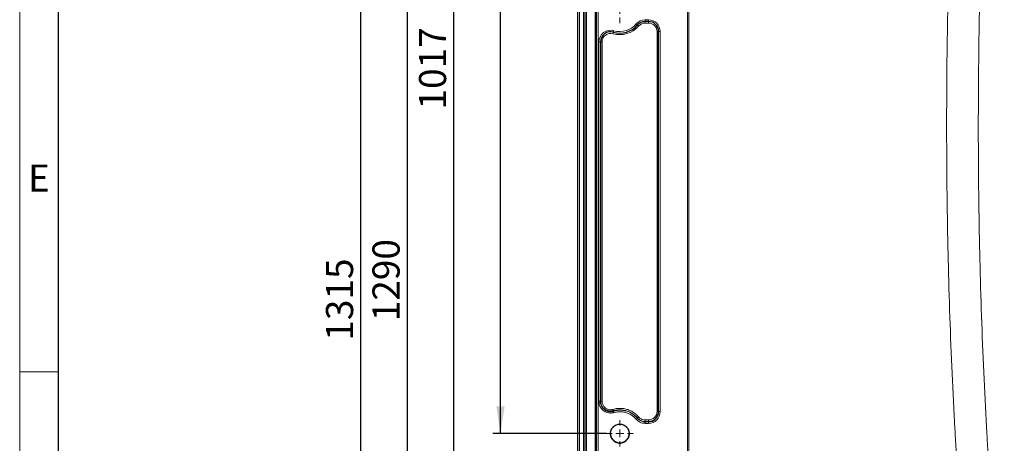
# Model space of a CAD drawing. Units: millimetres. Extents: x 75 to 4186, y 25 to 2945.
# Drawn here: x 75 to 710, y 1689 to 1962 of the extents above; entities that cross this region are included whole.
import ezdxf

# ---------------------------------------------------------------- set-up
doc = ezdxf.new("R2010")
doc.units = ezdxf.units.MM
doc.header["$LTSCALE"] = 5
doc.layers.get('0').update_dxf_attribs({"color": 1})
doc.layers.add('Article number', color=7, linetype='Continuous')
doc.layers.add('DIMENSION', color=3, linetype='Continuous')
doc.styles.add('SLDTEXTSTYLE1', font='TXT', dxfattribs={"width": 0.605})
doc.dimstyles.new('SLDDIMSTYLE0', dxfattribs={"dimtxt": 17.5, "dimasz": 17.5, "dimexe": 0, "dimexo": 0.0625, "dimgap": 4.375, "dimtad": 1, "dimrnd": 1e-09, "dimzin": 12, "dimdsep": 46, "dimtxsty": 'SLDTEXTSTYLE1', "dimsah": 1, "dimcen": 0.09, "dimadec": 0, "dimazin": 3, "dimtfac": 1, "dimtofl": 0, "dimtmove": 0, "dimatfit": 3, "dimfxl": 0, "dimfrac": 2, "dimtolj": 1, "dimtzin": 12, "dimarcsym": 0})

# ---------------------------------------------------------------- blocks, each defined once
blk = doc.blocks.new('_D_1')
at = {"layer": 'DIMENSION'}
for p, q in [((442.61, 2439.39), (380.11, 2439.39)), ((385.11, 1695.39), (385.11, 2439.39)), ((453.61, 1695.39), (380.11, 1695.39))]:
    blk.add_line(p, q, dxfattribs=at)
for points in [[(385.11, 2439.39), (382.42, 2421.89), (387.8, 2421.89)], [(385.11, 1695.39), (387.8, 1712.89), (382.42, 1712.89)]]:
    blk.add_solid(points, dxfattribs=at)
at = {"layer": 'DIMENSION', "insert": (362.55, 2047.34), "char_height": 17.5, "attachment_point": 1, "rotation": 90, "style": 'SLDTEXTSTYLE1'}
blk.add_mtext('744', dxfattribs=at)
blk = doc.blocks.new('_D_2')
at = {"layer": 'DIMENSION'}
for p, q in [((442.61, 2439.39), (350.11, 2439.39)), ((355.11, 1422.39), (355.11, 2439.39)), ((453.61, 1422.39), (350.11, 1422.39))]:
    blk.add_line(p, q, dxfattribs=at)
for points in [[(355.11, 2439.39), (352.42, 2421.89), (357.8, 2421.89)], [(355.11, 1422.39), (357.8, 1439.89), (352.42, 1439.89)]]:
    blk.add_solid(points, dxfattribs=at)
at = {"layer": 'DIMENSION', "insert": (332.55, 1904.15), "char_height": 17.5, "attachment_point": 1, "rotation": 90, "style": 'SLDTEXTSTYLE1'}
blk.add_mtext('1017', dxfattribs=at)
blk = doc.blocks.new('_D_3')
at = {"layer": 'DIMENSION'}
for p, q in [((442.61, 2439.39), (320.11, 2439.39)), ((325.11, 1149.39), (325.11, 2439.39)), ((453.61, 1149.39), (320.11, 1149.39))]:
    blk.add_line(p, q, dxfattribs=at)
for points in [[(325.11, 2439.39), (322.42, 2421.89), (327.8, 2421.89)], [(325.11, 1149.39), (327.8, 1166.89), (322.42, 1166.89)]]:
    blk.add_solid(points, dxfattribs=at)
at = {"layer": 'DIMENSION', "insert": (302.55, 1767.65), "char_height": 17.5, "attachment_point": 1, "rotation": 90, "style": 'SLDTEXTSTYLE1'}
blk.add_mtext('1290', dxfattribs=at)
blk = doc.blocks.new('_D_6')
at = {"layer": 'DIMENSION'}
for p, q in [((442.61, 2439.39), (290.11, 2439.39)), ((295.11, 1124.39), (295.11, 2439.39)), ((458.11, 1124.39), (290.11, 1124.39))]:
    blk.add_line(p, q, dxfattribs=at)
for points in [[(295.11, 2439.39), (292.42, 2421.89), (297.8, 2421.89)], [(295.11, 1124.39), (297.8, 1141.89), (292.42, 1141.89)]]:
    blk.add_solid(points, dxfattribs=at)
at = {"layer": 'DIMENSION', "insert": (272.55, 1755.15), "char_height": 17.5, "attachment_point": 1, "rotation": 90, "style": 'SLDTEXTSTYLE1'}
blk.add_mtext('1315', dxfattribs=at)
blk = doc.blocks.new('SW_CENTERMARKSYMBOL_0')
at = {"color": 0, "linetype": 'Continuous', "lineweight": 0}
for p, q in [((0, 5), (0, 8.5)), ((-5, 0), (-8.5, 0)), ((0, 0), (-2.5, 0)), ((0, 0), (0, 2.5)), ((0, 0), (0, -2.5)), ((0, 0), (2.5, 0)), ((5, 0), (8.5, 0)), ((0, -5), (0, -8.5))]:
    blk.add_line(p, q, dxfattribs=at)
blk = doc.blocks.new('SW_CENTERMARKSYMBOL_1')
at = {"color": 0, "linetype": 'Continuous', "lineweight": 0}
for p, q in [((0, 5), (0, 8.5)), ((-5, 0), (-8.5, 0)), ((0, 0), (-2.5, 0)), ((0, 0), (0, 2.5)), ((0, 0), (0, -2.5)), ((0, 0), (2.5, 0)), ((5, 0), (8.5, 0)), ((0, -5), (0, -8.5))]:
    blk.add_line(p, q, dxfattribs=at)
blk = doc.blocks.new('1037740-M_001_Frontview')
at = {"color": 7, "linetype": 'Continuous', "lineweight": 30}
for p, q in [((435.11, 1147.39), (435.11, 2430.61)), ((439.61, 2431.89), (439.61, 1149.99)), ((447.11, 1149.39), (447.11, 1968.26)), ((480.61, 1960.89), (478.43, 1960.89)), ((487.11, 1709.46), (487.11, 1954.39)), ((449.61, 1947.74), (449.61, 1716.11))]:
    blk.add_line(p, q, dxfattribs=at)
at = {"color": 7, "linetype": 'Continuous', "lineweight": 0}
for p, q in [((436.11, 2430.61), (436.11, 1147.39)), ((438.61, 1149.99), (438.61, 2431.89)), ((506.68, 2141.39), (506.68, 1280.89)), ((440.61, 2114.16), (440.61, 1151.04)), ((446.11, 1149.39), (446.11, 1968.42)), ((448.11, 1968.26), (448.11, 1149.39)), ((478.43, 1961.89), (480.61, 1961.89)), ((478.43, 1960.89), (478.43, 1961.89)), ((478.43, 1960.89), (478.43, 1959.89)), ((480.61, 1959.89), (478.43, 1959.89)), ((480.61, 1960.89), (480.61, 1961.89)), ((480.61, 1960.89), (480.61, 1959.89)), ((486.11, 1709.61), (486.11, 1954.39)), ((488.11, 1954.39), (488.11, 1709.46)), ((448.61, 1716.11), (448.61, 1947.74)), ((450.61, 1947.74), (450.61, 1716.26)), ((478.41, 1701.88), (478.41, 1702.87)), ((478.41, 1702.87), (480.61, 1702.87)), ((478.43, 1704.05), (480.61, 1704.05)), ((478.43, 1704.05), (478.43, 1703.06)), ((480.61, 1703.06), (478.43, 1703.06)), ((480.61, 1704.05), (480.61, 1703.06)), ((480.61, 1702.87), (480.61, 1703.06)), ((480.61, 1701.88), (480.61, 1702.87)), ((480.61, 1701.88), (478.41, 1701.88))]:
    blk.add_line(p, q, dxfattribs=at)
at = {"color": 7, "linetype": 'Continuous', "lineweight": 0, "flags": 128}
for points in [[(505.69, 1280.89), (505.66, 1762.77), (505.68, 2141.39)], [(473.5, 1958.62), (473.48, 1958.64), (473.44, 1958.67), (473.37, 1958.73), (473.27, 1958.81), (473.16, 1958.91), (473.03, 1959.02), (472.88, 1959.15), (472.74, 1959.27)], [(473.5, 1958.62), (473.51, 1958.61), (473.55, 1958.57), (473.62, 1958.51), (473.72, 1958.43), (473.83, 1958.33), (473.96, 1958.22), (474.11, 1958.1), (474.25, 1957.97)], [(457.93, 1953.99), (457.92, 1953.97), (457.9, 1953.91), (457.88, 1953.82), (457.84, 1953.7), (457.8, 1953.56), (457.75, 1953.39), (457.7, 1953.21), (457.65, 1953.03)], [(457.93, 1953.99), (457.93, 1954), (457.95, 1954.06), (457.97, 1954.15), (458.01, 1954.27), (458.05, 1954.41), (458.1, 1954.58), (458.15, 1954.76), (458.2, 1954.95)], [(486.11, 1954.39), (486.31, 1954.39), (486.49, 1954.39), (486.67, 1954.39), (486.82, 1954.39), (486.94, 1954.39), (487.03, 1954.39), (487.09, 1954.39), (487.11, 1954.39)], [(487.11, 1954.39), (487.13, 1954.39), (487.19, 1954.39), (487.28, 1954.39), (487.4, 1954.39), (487.56, 1954.39), (487.73, 1954.39), (487.92, 1954.39), (488.11, 1954.39)], [(448.61, 1947.74), (448.81, 1947.74), (448.99, 1947.74), (449.17, 1947.74), (449.32, 1947.74), (449.44, 1947.74), (449.53, 1947.74), (449.59, 1947.74), (449.61, 1947.74)], [(449.61, 1947.74), (449.63, 1947.74), (449.69, 1947.74), (449.78, 1947.74), (449.9, 1947.74), (450.06, 1947.74), (450.23, 1947.74), (450.42, 1947.74), (450.61, 1947.74)], [(448.61, 1716.11), (448.81, 1716.11), (448.99, 1716.11), (449.17, 1716.11), (449.32, 1716.11), (449.44, 1716.11), (449.53, 1716.11), (449.59, 1716.11), (449.61, 1716.11)], [(449.61, 1716.26), (449.63, 1716.26), (449.69, 1716.26), (449.78, 1716.26), (449.9, 1716.26), (450.06, 1716.26), (450.23, 1716.26), (450.42, 1716.26), (450.61, 1716.26)], [(457.63, 1710.91), (457.68, 1710.74), (457.73, 1710.58), (457.77, 1710.42), (457.81, 1710.28), (457.85, 1710.16), (457.88, 1710.07), (457.89, 1710), (457.91, 1709.96)], [(457.91, 1709.96), (457.91, 1709.93), (457.91, 1709.77)], [(458.18, 1708.82), (458.13, 1708.99), (458.09, 1709.15), (458.04, 1709.31), (458, 1709.45), (457.97, 1709.56), (457.94, 1709.66), (457.92, 1709.73), (457.91, 1709.77)], [(486.11, 1709.61), (486.31, 1709.61), (486.49, 1709.61), (486.67, 1709.61), (486.82, 1709.61), (486.94, 1709.61), (487.03, 1709.61), (487.09, 1709.61), (487.11, 1709.61)], [(487.11, 1709.46), (487.13, 1709.46), (487.19, 1709.46), (487.28, 1709.46), (487.4, 1709.46), (487.56, 1709.46), (487.73, 1709.46), (487.92, 1709.46), (488.11, 1709.46)], [(472.74, 1704.5), (472.88, 1704.62), (473.01, 1704.73), (473.13, 1704.84), (473.24, 1704.93), (473.34, 1705.01), (473.41, 1705.08), (473.46, 1705.12), (473.49, 1705.14)], [(474.26, 1705.97), (474.13, 1705.85), (473.99, 1705.74), (473.87, 1705.63), (473.76, 1705.53), (473.66, 1705.45), (473.59, 1705.39), (473.54, 1705.35), (473.51, 1705.32)]]:
    blk.add_lwpolyline(points, dxfattribs=at)
at = {"color": 7, "linetype": 'Continuous', "lineweight": 0}
blk.add_circle((462.11, 1695.39), 6, dxfattribs=at)
for centre, radius, start, end in [((462.11, 1968.39), 16, 253.79531, 319.37067), ((462.11, 1968.39), 14, 253.79531, 319.37067), ((478.43, 1954.39), 7.5, 90, 139.37067), ((478.43, 1954.39), 5.5, 90, 139.37067), ((480.61, 1954.39), 7.5, 0, 90), ((480.61, 1954.39), 5.5, 0, 90), ((456.11, 1947.74), 7.5, 73.79531, 180), ((456.11, 1947.74), 5.5, 73.79531, 180)]:
    blk.add_arc(centre, radius, start, end, dxfattribs=at)
at = {"color": 7, "linetype": 'Continuous', "lineweight": 30}
for centre, radius, start, end in [((462.11, 1968.39), 15, 253.79531, 319.37067), ((478.43, 1954.39), 6.5, 90, 139.37067), ((480.61, 1954.39), 6.5, 0, 90), ((456.11, 1947.74), 6.5, 73.79531, 180)]:
    blk.add_arc(centre, radius, start, end, dxfattribs=at)
for centre, major_axis, ratio in [((480.61, 1709.61), (0, 6.55), 0.992351), ((480.61, 1709.46), (0, 6.59), 0.985703)]:
    blk.add_ellipse(centre, major_axis=major_axis, ratio=ratio, start_param=3.141593, end_param=4.712389, dxfattribs=at)
at = {"color": 7, "linetype": 'Continuous', "lineweight": 0}
for centre, major_axis in [((480.61, 1709.61), (0, -5.56)), ((480.61, 1709.46), (0, -7.58))]:
    blk.add_ellipse(centre, major_axis=major_axis, ratio=0.989016, start_param=0, end_param=1.570796, dxfattribs=at)
for points, knots in [([(689.85, 1552.9), (689.68, 1554.46), (689.36, 1557.57), (688.89, 1562.24), (688.42, 1566.91), (687.96, 1571.58), (687.5, 1576.26), (687.06, 1580.93), (686.62, 1585.61), (686.18, 1590.29), (685.76, 1594.97), (685.34, 1599.66), (684.93, 1604.34), (684.53, 1609.03), (684.13, 1613.72), (683.75, 1618.41), (683.36, 1623.1), (682.99, 1627.79), (682.62, 1632.48), (682.26, 1637.18), (681.91, 1641.87), (681.56, 1646.57), (681.22, 1651.27), (680.89, 1655.97), (680.57, 1660.67), (680.25, 1665.37), (679.94, 1670.08), (679.64, 1674.78), (679.34, 1679.49), (679.05, 1684.19), (678.77, 1688.9), (678.5, 1693.61), (677.64, 1708.64), (676.35, 1734.21), (674.91, 1770.55), (673.84, 1807.54), (673.17, 1844.15), (672.87, 1880.53), (672.92, 1916.84), (673.32, 1954.26), (673.96, 1985.55), (674.64, 2010.46), (675.22, 2028.78), (675.9, 2047.56), (676.51, 2062.79), (677.01, 2074.35), (677.36, 2082.13), (677.74, 2090.09), (678.13, 2098.22), (678.55, 2106.51), (678.99, 2114.98), (679.45, 2123.61), (679.94, 2132.41), (680.28, 2138.34), (680.45, 2141.33)], [0, 0, 0, 0, 0.008077, 0.016153, 0.024228, 0.032303, 0.040377, 0.04845, 0.056523, 0.064595, 0.072667, 0.080738, 0.088808, 0.096878, 0.104947, 0.113016, 0.121084, 0.129151, 0.137218, 0.145284, 0.153349, 0.161414, 0.169479, 0.177542, 0.185605, 0.193667, 0.201729, 0.20979, 0.217851, 0.22591, 0.233969, 0.242028, 0.250086, 0.311125, 0.373153, 0.43617, 0.500171, 0.559956, 0.621529, 0.68488, 0.749993, 0.780093, 0.810949, 0.842559, 0.87492, 0.887714, 0.900785, 0.914132, 0.927756, 0.941655, 0.955829, 0.970278, 0.985002, 1, 1, 1, 1]), ([(700.89, 2141.39), (700.84, 2140.61), (700.76, 2139.05), (700.63, 2136.71), (700.49, 2134.37), (700.34, 2131.84), (700.13, 2127.94), (699.78, 2121.71), (699.33, 2113.33), (698.37, 2094.66), (697.05, 2066.43), (695.63, 2029.29), (694.51, 1991.76), (693.75, 1954.44), (693.35, 1917.1), (693.3, 1880.86), (693.59, 1844.54), (694.26, 1808.02), (695.33, 1771.17), (696.75, 1735.03), (698.11, 1708.16), (699.13, 1690.3), (699.68, 1681.19), (700.26, 1672.1), (700.86, 1663.03), (701.49, 1653.96), (702.14, 1644.91), (702.82, 1635.87), (703.52, 1626.85), (704.25, 1617.83), (705.01, 1608.83), (705.79, 1599.85), (706.6, 1590.88), (707.44, 1581.92), (708.3, 1572.98), (709.18, 1564.06), (709.79, 1558.12), (710.1, 1555.15)], [0, 0, 0, 0, 0.003906, 0.007817, 0.011732, 0.015652, 0.020474, 0.031299, 0.046918, 0.062578, 0.125085, 0.188979, 0.249985, 0.31499, 0.378297, 0.439891, 0.499759, 0.563879, 0.626944, 0.688946, 0.749884, 0.765585, 0.781276, 0.796959, 0.812632, 0.828297, 0.843952, 0.859598, 0.875235, 0.890863, 0.906482, 0.922091, 0.937691, 0.953282, 0.968864, 0.984437, 1, 1, 1, 1]), ([(458.18, 1708.82), (457.87, 1708.74), (456.75, 1708.46), (455.04, 1708.51), (452.94, 1709.13), (451.04, 1710.32), (449.45, 1712.33), (448.7, 1714.38), (448.63, 1715.67), (448.61, 1716.11)], [0, 0, 0, 0, 0.06982, 0.249719, 0.359333, 0.54081, 0.722233, 0.905098, 1, 1, 1, 1]), ([(450.61, 1716.26), (450.63, 1715.94), (450.68, 1714.99), (451.23, 1713.48), (452.25, 1712.2), (453.56, 1711.25), (455.08, 1710.69), (456.57, 1710.65), (457.4, 1710.85), (457.63, 1710.91)], [0, 0, 0, 0, 0.094417, 0.277746, 0.461133, 0.570529, 0.749806, 0.929702, 1, 1, 1, 1]), ([(457.63, 1710.91), (458.61, 1711.14), (460.47, 1711.57), (463.28, 1711.57), (465.97, 1711.16), (468.54, 1710.28), (471.49, 1708.73), (473.2, 1707.03), (474.26, 1705.97)], [0, 0, 0, 0, 0.164353, 0.311503, 0.458642, 0.607231, 0.755849, 1, 1, 1, 1]), ([(473.51, 1705.32), (472.51, 1706.31), (470.9, 1707.91), (468.14, 1709.37), (465.73, 1710.2), (463.21, 1710.59), (460.72, 1710.56), (458.95, 1710.25), (458.04, 1710), (457.91, 1709.96)], [0, 0, 0, 0, 0.24408, 0.392659, 0.541206, 0.688389, 0.835586, 0.97505, 1, 1, 1, 1]), ([(457.91, 1709.77), (458.73, 1709.96), (460.37, 1710.35), (462.92, 1710.41), (465.43, 1710.07), (467.85, 1709.31), (470.09, 1708.14), (472, 1706.75), (473.03, 1705.64), (473.49, 1705.14)], [0, 0, 0, 0, 0.14752, 0.295052, 0.442271, 0.589469, 0.735665, 0.88186, 1, 1, 1, 1]), ([(472.74, 1704.5), (472.31, 1704.96), (471.34, 1705.99), (469.56, 1707.3), (467.47, 1708.39), (465.21, 1709.1), (462.87, 1709.42), (460.49, 1709.36), (458.95, 1709), (458.18, 1708.82)], [0, 0, 0, 0, 0.118015, 0.264271, 0.410524, 0.55766, 0.704818, 0.852413, 1, 1, 1, 1]), ([(478.41, 1701.88), (478.09, 1701.89), (477.26, 1701.92), (475.62, 1702.33), (473.97, 1703.21), (473.06, 1704.16), (472.74, 1704.5)], [0, 0, 0, 0, 0.149471, 0.38865, 0.78064, 1, 1, 1, 1]), ([(473.49, 1705.14), (473.49, 1705.15), (473.5, 1705.21), (473.51, 1705.27), (473.51, 1705.32), (473.51, 1705.32)], [0, 0, 0, 0, 0.165632, 0.99888, 1, 1, 1, 1]), ([(473.49, 1705.14), (473.77, 1704.85), (474.56, 1704.02), (475.99, 1703.26), (477.41, 1702.91), (478.14, 1702.88), (478.41, 1702.87)], [0, 0, 0, 0, 0.219555, 0.61156, 0.850616, 1, 1, 1, 1]), ([(478.43, 1703.06), (478.43, 1703.06), (477.7, 1703.06), (476.24, 1703.32), (474.57, 1704.22), (473.79, 1705.03), (473.51, 1705.32)], [0, 0, 0, 0, 0.0013712, 0.3909181, 0.783746, 1, 1, 1, 1]), ([(474.26, 1705.97), (474.5, 1705.73), (475.16, 1705.04), (476.58, 1704.24), (477.82, 1704.11), (478.43, 1704.05)], [0, 0, 0, 0, 0.21643, 0.609273, 1, 1, 1, 1]), ([(478.43, 1703.06), (478.43, 1703.06), (478.43, 1703.03), (478.42, 1702.91), (478.41, 1702.95), (478.41, 1702.87), (478.41, 1702.87)], [0, 0, 0, 0, 0.000023, 0.601494, 0.999872, 1, 1, 1, 1])]:
    blk.add_open_spline(points, degree=3, knots=knots, dxfattribs=at)
at = {"color": 7, "linetype": 'Continuous', "lineweight": 30}
for points, knots in [([(457.91, 1709.96), (457.63, 1709.89), (456.66, 1709.65), (454.89, 1709.7), (453.1, 1710.36), (451.55, 1711.47), (450.34, 1712.99), (449.69, 1714.77), (449.63, 1715.88), (449.61, 1716.26)], [0, 0, 0, 0, 0.0703856, 0.2505298, 0.4299733, 0.5394048, 0.7226906, 0.9057556, 1, 1, 1, 1]), ([(449.61, 1716.11), (449.63, 1715.72), (449.69, 1714.6), (450.34, 1712.83), (451.72, 1711.08), (453.36, 1710.04), (455.18, 1709.5), (456.66, 1709.46), (457.63, 1709.7), (457.91, 1709.77)], [0, 0, 0, 0, 0.095097, 0.278269, 0.45981, 0.641187, 0.750665, 0.930278, 1, 1, 1, 1]), ([(456.11, 1695.42), (456.11, 1695.5), (456.11, 1695.66), (456.13, 1695.9), (456.15, 1696.14), (456.19, 1696.38), (456.23, 1696.62), (456.29, 1696.86), (456.37, 1697.18), (456.51, 1697.58), (456.72, 1698.07), (456.98, 1698.55), (457.43, 1699.21), (458.16, 1700), (459.29, 1700.77), (460.63, 1701.29), (462.11, 1701.48), (463.59, 1701.29), (464.94, 1700.77), (466.06, 1700), (466.79, 1699.21), (467.24, 1698.55), (467.5, 1698.07), (467.71, 1697.58), (467.87, 1697.12), (467.98, 1696.68), (468.06, 1696.27), (468.1, 1695.84), (468.11, 1695.56), (468.11, 1695.42)], [0, 0, 0, 0, 0.012973, 0.025894, 0.038784, 0.051664, 0.064556, 0.077481, 0.09046, 0.117502, 0.144572, 0.174814, 0.205085, 0.271825, 0.344214, 0.42093, 0.500006, 0.579083, 0.655798, 0.728188, 0.794928, 0.82517, 0.85544, 0.882482, 0.909552, 0.932216, 0.954769, 0.977326, 1, 1, 1, 1]), ([(456.12, 1695.47), (456.09, 1694.9), (456.14, 1694.25), (456.42, 1693.22), (456.55, 1692.87), (456.9, 1692.17), (457.11, 1691.82), (457.63, 1691.15), (457.94, 1690.83), (458.63, 1690.26), (459.01, 1690.01), (459.84, 1689.59), (460.28, 1689.43), (461.19, 1689.22), (461.65, 1689.17), (462.57, 1689.17), (463.03, 1689.22), (463.94, 1689.43), (464.38, 1689.59), (465.21, 1690.01), (465.6, 1690.26), (466.29, 1690.83), (466.59, 1691.15), (467.11, 1691.82), (467.32, 1692.17), (467.67, 1692.87), (467.8, 1693.22), (468.08, 1694.25), (468.13, 1694.9), (468.1, 1695.47)], [0, 0, 0, 0, 0.125, 0.125, 0.1875, 0.1875, 0.25, 0.25, 0.3125, 0.3125, 0.375, 0.375, 0.4375, 0.4375, 0.5, 0.5, 0.5625, 0.5625, 0.625, 0.625, 0.6875, 0.6875, 0.75, 0.75, 0.8125, 0.8125, 0.875, 0.875, 1, 1, 1, 1]), ([(468.11, 1695.42), (468.11, 1695.34), (468.12, 1695.17), (468.11, 1694.93), (468.1, 1694.69), (468.07, 1694.45), (468.02, 1694.09), (467.92, 1693.62), (467.74, 1693.04), (467.5, 1692.48), (467.1, 1691.78), (466.47, 1690.98), (465.55, 1690.19), (464.48, 1689.6), (463.32, 1689.24), (462.11, 1689.12), (460.9, 1689.24), (459.74, 1689.6), (458.67, 1690.19), (457.75, 1690.98), (457.12, 1691.78), (456.73, 1692.48), (456.48, 1693.04), (456.3, 1693.62), (456.19, 1694.14), (456.13, 1694.61), (456.1, 1695.01), (456.11, 1695.28), (456.11, 1695.42)], [0, 0, 0, 0, 0.01253, 0.025031, 0.037525, 0.050031, 0.06257, 0.093829, 0.125117, 0.156377, 0.187665, 0.250133, 0.3126, 0.375068, 0.437536, 0.500004, 0.562471, 0.624939, 0.687407, 0.749875, 0.812343, 0.843602, 0.87489, 0.90615, 0.937438, 0.958301, 0.979124, 1, 1, 1, 1])]:
    blk.add_open_spline(points, degree=3, knots=knots, dxfattribs=at)
at = {"color": 7, "linetype": 'Continuous', "lineweight": 0}
for name, p in [('SW_CENTERMARKSYMBOL_0', (462.11, 1968.39)), ('SW_CENTERMARKSYMBOL_1', (462.11, 1695.39))]:
    blk.add_blockref(name, p, dxfattribs=at)

msp = doc.modelspace()

# ---------------------------------------------------------------- linework, layer by layer
at = {"linetype": 'Continuous', "lineweight": 0}
for p, q in [((75, 25), (75, 2945)), ((75, 1735), (100, 1735))]:
    msp.add_line(p, q, dxfattribs=at)
at = {"linetype": 'Continuous', "lineweight": 30}
msp.add_line((100, 50.355), (100, 2920), dxfattribs=at)

# ---------------------------------------------------------------- block references
at = {"layer": 'Article number'}
msp.add_blockref('1037740-M_001_Frontview', (0, 0), dxfattribs=at)

# ---------------------------------------------------------------- texts
at = {"linetype": 'Continuous', "lineweight": 0, "insert": (87.409, 1868.705), "char_height": 17.5, "attachment_point": 2, "style": 'SLDTEXTSTYLE1'}
msp.add_mtext('E', dxfattribs=at)

# ---------------------------------------------------------------- dimensions: what is measured, and where the dimension line sits
at = {"layer": 'DIMENSION'}
for base, p1, picture, middle in [((295.111, 2439.39), (458.111, 1124.39), '_D_6', (295.111, 1781.89)), ((325.111, 2439.39), (453.611, 1149.39), '_D_3', (325.111, 1794.39)), ((355.111, 2439.39), (453.611, 1422.39), '_D_2', (355.111, 1930.89)), ((385.111, 2439.39), (453.611, 1695.39), '_D_1', (385.111, 2067.39))]:
    dim = msp.add_linear_dim(base=base, p1=p1, p2=(442.611, 2439.39), angle=90, dimstyle='SLDDIMSTYLE0', dxfattribs=at)
    dim.commit()
    dim.dimension.update_dxf_attribs({"geometry": picture, "text_midpoint": middle, "dimtype": 160})

doc.saveas('drawing.dxf')
